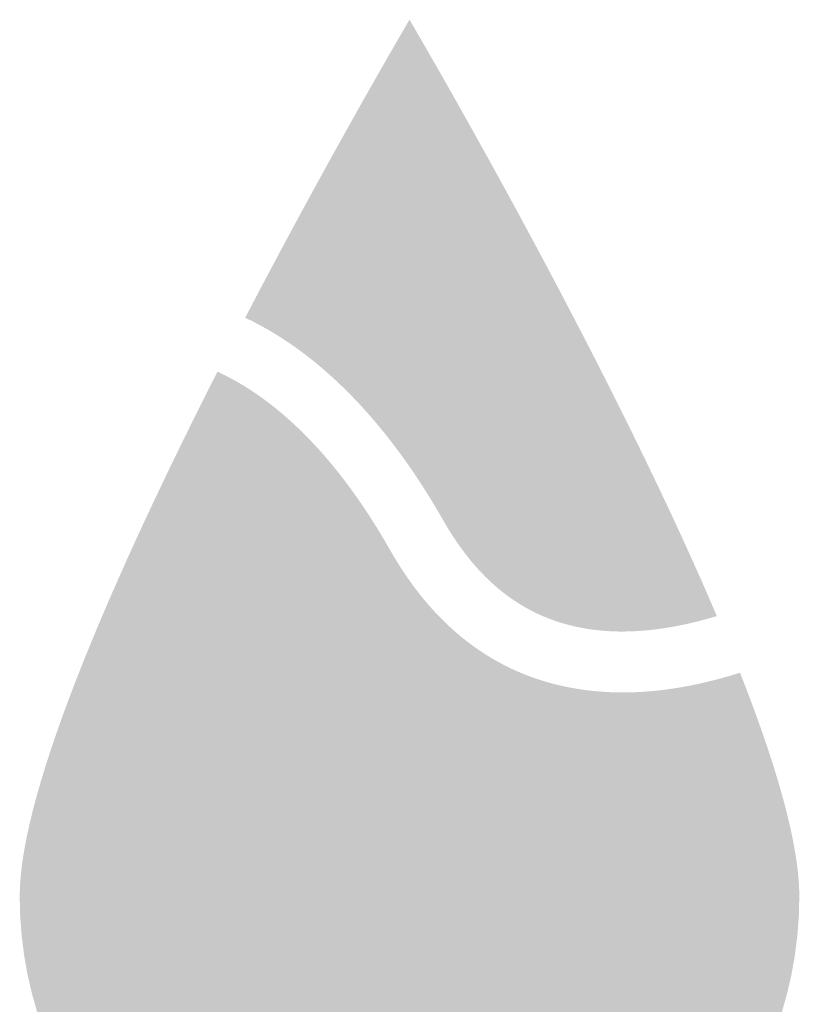
# Model space of a CAD drawing. Extents: x 0 to 2762, y 0 to 288.
# Drawn here: x 982 to 982, y 101 to 102 of the extents above; entities that cross this region are included whole.
import ezdxf

# ---------------------------------------------------------------- set-up
doc = ezdxf.new("R2010")
doc.units = 0
doc.header["$LTSCALE"] = 10
doc.header["$MEASUREMENT"] = 0
doc.layers.add('LOGO', color=150, linetype='CONTINUOUS')

msp = doc.modelspace()

# ---------------------------------------------------------------- hatches: boundary and pattern name
at = {"layer": 'LOGO', "true_color": 0x231f20}
h = msp.add_hatch(color=250, dxfattribs=at)
h.dxf.hatch_style = 2
edge = h.paths.add_edge_path()
edge.add_spline(control_points=[(982.19402, 101.88461), (982.23786, 101.80655), (982.30893, 101.67586), (982.36511, 101.5527), (982.36297, 101.55263), (982.36086, 101.55258), (982.35878, 101.55258), (982.35298, 101.55258), (982.34736, 101.55295), (982.34205, 101.55364), (982.30757, 101.55828), (982.2826, 101.57723), (982.26105, 101.61509), (982.23375, 101.66309), (982.19035, 101.72424), (982.12941, 101.76652), (982.15354, 101.81186), (982.17604, 101.85263), (982.19402, 101.88461)], knot_values=[0, 0, 0, 0, 0.013889, 0.013889, 0.013889, 0.027778, 0.027778, 0.027778, 0.041667, 0.041667, 0.041667, 0.055556, 0.055556, 0.055556, 0.069444, 0.069444, 0.069444, 0.083333, 0.083333, 0.083333, 0.083333], degree=3, periodic=0)
edge.add_line((982.19402, 101.88461), (982.19402, 101.88461))
edge = h.paths.add_edge_path()
edge.add_spline(control_points=[(982.19402, 101.97955), (982.19402, 101.97955), (982.13354, 101.87693), (982.0667, 101.7486), (982.13803, 101.71489), (982.18862, 101.64708), (982.22006, 101.59178), (982.24879, 101.5413), (982.28661, 101.51352), (982.33576, 101.50692), (982.34317, 101.50592), (982.35085, 101.50542), (982.35878, 101.50542), (982.38141, 101.50542), (982.40605, 101.50948), (982.43222, 101.51741), (982.34355, 101.72591), (982.19402, 101.97955), (982.19402, 101.97955)], knot_values=[0, 0, 0, 0, 0.013889, 0.013889, 0.013889, 0.027778, 0.027778, 0.027778, 0.041667, 0.041667, 0.041667, 0.055556, 0.055556, 0.055556, 0.069444, 0.069444, 0.069444, 0.083333, 0.083333, 0.083333, 0.083333], degree=3, periodic=0)
edge.add_line((982.19402, 101.97955), (982.19402, 101.97955))
h = msp.add_hatch(color=250, dxfattribs=at)
h.dxf.hatch_style = 2
edge = h.paths.add_edge_path()
edge.add_spline(control_points=[(982.19402, 101.88461), (982.23786, 101.80655), (982.30893, 101.67586), (982.36511, 101.5527), (982.36297, 101.55263), (982.36086, 101.55258), (982.35878, 101.55258), (982.35298, 101.55258), (982.34736, 101.55295), (982.34205, 101.55364), (982.30757, 101.55828), (982.2826, 101.57723), (982.26105, 101.61509), (982.23375, 101.66309), (982.19035, 101.72424), (982.12941, 101.76652), (982.15354, 101.81186), (982.17604, 101.85263), (982.19402, 101.88461)], knot_values=[0, 0, 0, 0, 0.013889, 0.013889, 0.013889, 0.027778, 0.027778, 0.027778, 0.041667, 0.041667, 0.041667, 0.055556, 0.055556, 0.055556, 0.069444, 0.069444, 0.069444, 0.083333, 0.083333, 0.083333, 0.083333], degree=3, periodic=0)
edge.add_line((982.19402, 101.88461), (982.19402, 101.88461))
edge = h.paths.add_edge_path()
edge.add_spline(control_points=[(982.19402, 101.97955), (982.19402, 101.97955), (982.13354, 101.87693), (982.0667, 101.7486), (982.13803, 101.71489), (982.18862, 101.64708), (982.22006, 101.59178), (982.24879, 101.5413), (982.28661, 101.51352), (982.33576, 101.50692), (982.34317, 101.50592), (982.35085, 101.50542), (982.35878, 101.50542), (982.38141, 101.50542), (982.40605, 101.50948), (982.43222, 101.51741), (982.34355, 101.72591), (982.19402, 101.97955), (982.19402, 101.97955)], knot_values=[0, 0, 0, 0, 0.013889, 0.013889, 0.013889, 0.027778, 0.027778, 0.027778, 0.041667, 0.041667, 0.041667, 0.055556, 0.055556, 0.055556, 0.069444, 0.069444, 0.069444, 0.083333, 0.083333, 0.083333, 0.083333], degree=3, periodic=0)
edge.add_line((982.19402, 101.97955), (982.19402, 101.97955))
h = msp.add_hatch(color=250, dxfattribs=at)
h.dxf.hatch_style = 2
edge = h.paths.add_edge_path()
edge.add_spline(control_points=[(982.19402, 101.88461), (982.23786, 101.80655), (982.30893, 101.67586), (982.36511, 101.5527), (982.36297, 101.55263), (982.36086, 101.55258), (982.35878, 101.55258), (982.35298, 101.55258), (982.34736, 101.55295), (982.34205, 101.55364), (982.30757, 101.55828), (982.2826, 101.57723), (982.26105, 101.61509), (982.23375, 101.66309), (982.19035, 101.72424), (982.12941, 101.76652), (982.15354, 101.81186), (982.17604, 101.85263), (982.19402, 101.88461)], knot_values=[0, 0, 0, 0, 0.013889, 0.013889, 0.013889, 0.027778, 0.027778, 0.027778, 0.041667, 0.041667, 0.041667, 0.055556, 0.055556, 0.055556, 0.069444, 0.069444, 0.069444, 0.083333, 0.083333, 0.083333, 0.083333], degree=3, periodic=0)
edge.add_line((982.19402, 101.88461), (982.19402, 101.88461))
edge = h.paths.add_edge_path()
edge.add_spline(control_points=[(982.19402, 101.97955), (982.19402, 101.97955), (982.13354, 101.87693), (982.0667, 101.7486), (982.13803, 101.71489), (982.18862, 101.64708), (982.22006, 101.59178), (982.24879, 101.5413), (982.28661, 101.51352), (982.33576, 101.50692), (982.34317, 101.50592), (982.35085, 101.50542), (982.35878, 101.50542), (982.38141, 101.50542), (982.40605, 101.50948), (982.43222, 101.51741), (982.34355, 101.72591), (982.19402, 101.97955), (982.19402, 101.97955)], knot_values=[0, 0, 0, 0, 0.013889, 0.013889, 0.013889, 0.027778, 0.027778, 0.027778, 0.041667, 0.041667, 0.041667, 0.055556, 0.055556, 0.055556, 0.069444, 0.069444, 0.069444, 0.083333, 0.083333, 0.083333, 0.083333], degree=3, periodic=0)
edge.add_line((982.19402, 101.97955), (982.19402, 101.97955))
h = msp.add_hatch(color=250, dxfattribs=at)
h.dxf.hatch_style = 2
edge = h.paths.add_edge_path()
edge.add_spline(control_points=[(982.19402, 101.88461), (982.23786, 101.80655), (982.30893, 101.67586), (982.36511, 101.5527), (982.36297, 101.55263), (982.36086, 101.55258), (982.35878, 101.55258), (982.35298, 101.55258), (982.34736, 101.55295), (982.34205, 101.55364), (982.30757, 101.55828), (982.2826, 101.57723), (982.26105, 101.61509), (982.23375, 101.66309), (982.19035, 101.72424), (982.12941, 101.76652), (982.15354, 101.81186), (982.17604, 101.85263), (982.19402, 101.88461)], knot_values=[0, 0, 0, 0, 0.013889, 0.013889, 0.013889, 0.027778, 0.027778, 0.027778, 0.041667, 0.041667, 0.041667, 0.055556, 0.055556, 0.055556, 0.069444, 0.069444, 0.069444, 0.083333, 0.083333, 0.083333, 0.083333], degree=3, periodic=0)
edge.add_line((982.19402, 101.88461), (982.19402, 101.88461))
edge = h.paths.add_edge_path()
edge.add_spline(control_points=[(982.19402, 101.97955), (982.19402, 101.97955), (982.13354, 101.87693), (982.0667, 101.7486), (982.13803, 101.71489), (982.18862, 101.64708), (982.22006, 101.59178), (982.24879, 101.5413), (982.28661, 101.51352), (982.33576, 101.50692), (982.34317, 101.50592), (982.35085, 101.50542), (982.35878, 101.50542), (982.38141, 101.50542), (982.40605, 101.50948), (982.43222, 101.51741), (982.34355, 101.72591), (982.19402, 101.97955), (982.19402, 101.97955)], knot_values=[0, 0, 0, 0, 0.013889, 0.013889, 0.013889, 0.027778, 0.027778, 0.027778, 0.041667, 0.041667, 0.041667, 0.055556, 0.055556, 0.055556, 0.069444, 0.069444, 0.069444, 0.083333, 0.083333, 0.083333, 0.083333], degree=3, periodic=0)
edge.add_line((982.19402, 101.97955), (982.19402, 101.97955))
h = msp.add_hatch(color=250, dxfattribs=at)
h.dxf.hatch_style = 2
edge = h.paths.add_edge_path()
edge.add_spline(control_points=[(982.19402, 101.88461), (982.23786, 101.80655), (982.30893, 101.67586), (982.36511, 101.5527), (982.36297, 101.55263), (982.36086, 101.55258), (982.35878, 101.55258), (982.35298, 101.55258), (982.34736, 101.55295), (982.34205, 101.55364), (982.30757, 101.55828), (982.2826, 101.57723), (982.26105, 101.61509), (982.23375, 101.66309), (982.19035, 101.72424), (982.12941, 101.76652), (982.15354, 101.81186), (982.17604, 101.85263), (982.19402, 101.88461)], knot_values=[0, 0, 0, 0, 0.013889, 0.013889, 0.013889, 0.027778, 0.027778, 0.027778, 0.041667, 0.041667, 0.041667, 0.055556, 0.055556, 0.055556, 0.069444, 0.069444, 0.069444, 0.083333, 0.083333, 0.083333, 0.083333], degree=3, periodic=0)
edge.add_line((982.19402, 101.88461), (982.19402, 101.88461))
edge = h.paths.add_edge_path()
edge.add_spline(control_points=[(982.19402, 101.97955), (982.19402, 101.97955), (982.13354, 101.87693), (982.0667, 101.7486), (982.13803, 101.71489), (982.18862, 101.64708), (982.22006, 101.59178), (982.24879, 101.5413), (982.28661, 101.51352), (982.33576, 101.50692), (982.34317, 101.50592), (982.35085, 101.50542), (982.35878, 101.50542), (982.38141, 101.50542), (982.40605, 101.50948), (982.43222, 101.51741), (982.34355, 101.72591), (982.19402, 101.97955), (982.19402, 101.97955)], knot_values=[0, 0, 0, 0, 0.013889, 0.013889, 0.013889, 0.027778, 0.027778, 0.027778, 0.041667, 0.041667, 0.041667, 0.055556, 0.055556, 0.055556, 0.069444, 0.069444, 0.069444, 0.083333, 0.083333, 0.083333, 0.083333], degree=3, periodic=0)
edge.add_line((982.19402, 101.97955), (982.19402, 101.97955))
at = {"layer": 'LOGO', "true_color": 0x404041}
h = msp.add_hatch(color=250, dxfattribs=at)
h.dxf.hatch_style = 2
edge = h.paths.add_edge_path()
edge.add_spline(control_points=[(982.35878, 101.529), (982.35193, 101.529), (982.34524, 101.52942), (982.33892, 101.53029), (982.29699, 101.53592), (982.26576, 101.55916), (982.24055, 101.60345), (982.21197, 101.65369), (982.16501, 101.71906), (982.09843, 101.75839), (982.13708, 101.83177), (982.17273, 101.8952), (982.19402, 101.93244), (982.23554, 101.85975), (982.33195, 101.68692), (982.39962, 101.53339), (982.38522, 101.53048), (982.37157, 101.529), (982.35878, 101.529)], knot_values=[0, 0, 0, 0, 0.013889, 0.013889, 0.013889, 0.027778, 0.027778, 0.027778, 0.041667, 0.041667, 0.041667, 0.055556, 0.055556, 0.055556, 0.069444, 0.069444, 0.069444, 0.083333, 0.083333, 0.083333, 0.083333], degree=3, periodic=0)
edge.add_line((982.35878, 101.529), (982.35878, 101.529))
h = msp.add_hatch(color=250, dxfattribs=at)
h.dxf.hatch_style = 2
edge = h.paths.add_edge_path()
edge.add_spline(control_points=[(982.35878, 101.529), (982.35193, 101.529), (982.34524, 101.52942), (982.33892, 101.53029), (982.29699, 101.53592), (982.26576, 101.55916), (982.24055, 101.60345), (982.21197, 101.65369), (982.16501, 101.71906), (982.09843, 101.75839), (982.13708, 101.83177), (982.17273, 101.8952), (982.19402, 101.93244), (982.23554, 101.85975), (982.33195, 101.68692), (982.39962, 101.53339), (982.38522, 101.53048), (982.37157, 101.529), (982.35878, 101.529)], knot_values=[0, 0, 0, 0, 0.013889, 0.013889, 0.013889, 0.027778, 0.027778, 0.027778, 0.041667, 0.041667, 0.041667, 0.055556, 0.055556, 0.055556, 0.069444, 0.069444, 0.069444, 0.083333, 0.083333, 0.083333, 0.083333], degree=3, periodic=0)
edge.add_line((982.35878, 101.529), (982.35878, 101.529))
h = msp.add_hatch(color=250, dxfattribs=at)
h.dxf.hatch_style = 2
edge = h.paths.add_edge_path()
edge.add_spline(control_points=[(982.35878, 101.529), (982.35193, 101.529), (982.34524, 101.52942), (982.33892, 101.53029), (982.29699, 101.53592), (982.26576, 101.55916), (982.24055, 101.60345), (982.21197, 101.65369), (982.16501, 101.71906), (982.09843, 101.75839), (982.13708, 101.83177), (982.17273, 101.8952), (982.19402, 101.93244), (982.23554, 101.85975), (982.33195, 101.68692), (982.39962, 101.53339), (982.38522, 101.53048), (982.37157, 101.529), (982.35878, 101.529)], knot_values=[0, 0, 0, 0, 0.013889, 0.013889, 0.013889, 0.027778, 0.027778, 0.027778, 0.041667, 0.041667, 0.041667, 0.055556, 0.055556, 0.055556, 0.069444, 0.069444, 0.069444, 0.083333, 0.083333, 0.083333, 0.083333], degree=3, periodic=0)
edge.add_line((982.35878, 101.529), (982.35878, 101.529))
h = msp.add_hatch(color=250, dxfattribs=at)
h.dxf.hatch_style = 2
edge = h.paths.add_edge_path()
edge.add_spline(control_points=[(982.35878, 101.529), (982.35193, 101.529), (982.34524, 101.52942), (982.33892, 101.53029), (982.29699, 101.53592), (982.26576, 101.55916), (982.24055, 101.60345), (982.21197, 101.65369), (982.16501, 101.71906), (982.09843, 101.75839), (982.13708, 101.83177), (982.17273, 101.8952), (982.19402, 101.93244), (982.23554, 101.85975), (982.33195, 101.68692), (982.39962, 101.53339), (982.38522, 101.53048), (982.37157, 101.529), (982.35878, 101.529)], knot_values=[0, 0, 0, 0, 0.013889, 0.013889, 0.013889, 0.027778, 0.027778, 0.027778, 0.041667, 0.041667, 0.041667, 0.055556, 0.055556, 0.055556, 0.069444, 0.069444, 0.069444, 0.083333, 0.083333, 0.083333, 0.083333], degree=3, periodic=0)
edge.add_line((982.35878, 101.529), (982.35878, 101.529))
h = msp.add_hatch(color=250, dxfattribs=at)
h.dxf.hatch_style = 2
edge = h.paths.add_edge_path()
edge.add_spline(control_points=[(982.35878, 101.529), (982.35193, 101.529), (982.34524, 101.52942), (982.33892, 101.53029), (982.29699, 101.53592), (982.26576, 101.55916), (982.24055, 101.60345), (982.21197, 101.65369), (982.16501, 101.71906), (982.09843, 101.75839), (982.13708, 101.83177), (982.17273, 101.8952), (982.19402, 101.93244), (982.23554, 101.85975), (982.33195, 101.68692), (982.39962, 101.53339), (982.38522, 101.53048), (982.37157, 101.529), (982.35878, 101.529)], knot_values=[0, 0, 0, 0, 0.013889, 0.013889, 0.013889, 0.027778, 0.027778, 0.027778, 0.041667, 0.041667, 0.041667, 0.055556, 0.055556, 0.055556, 0.069444, 0.069444, 0.069444, 0.083333, 0.083333, 0.083333, 0.083333], degree=3, periodic=0)
edge.add_line((982.35878, 101.529), (982.35878, 101.529))
at = {"layer": 'LOGO', "true_color": 0x00729e}
h = msp.add_hatch(color=144, dxfattribs=at)
h.dxf.hatch_style = 2
edge = h.paths.add_edge_path()
edge.add_spline(control_points=[(982.06402, 101.63908), (982.09021, 101.61715), (982.11502, 101.58574), (982.13811, 101.54514), (982.18117, 101.46951), (982.24516, 101.42399), (982.32314, 101.41347), (982.33491, 101.41189), (982.34711, 101.41107), (982.35939, 101.41107), (982.37918, 101.41107), (982.39974, 101.41317), (982.42092, 101.41735), (982.44372, 101.35319), (982.44898, 101.31856), (982.44898, 101.30026), (982.44898, 101.15969), (982.33461, 101.04532), (982.19403, 101.04532), (982.05344, 101.04532), (981.93909, 101.15969), (981.93909, 101.30026), (981.93909, 101.33308), (981.95596, 101.41993), (982.06402, 101.63908)], knot_values=[0, 0, 0, 0, 0.013889, 0.013889, 0.013889, 0.027778, 0.027778, 0.027778, 0.041667, 0.041667, 0.041667, 0.055556, 0.055556, 0.055556, 0.069444, 0.069444, 0.069444, 0.083333, 0.083333, 0.083333, 0.097222, 0.097222, 0.097222, 0.111111, 0.111111, 0.111111, 0.111111], degree=3, periodic=0)
edge.add_line((982.06402, 101.63908), (982.06402, 101.63908))
edge = h.paths.add_edge_path()
edge.add_spline(control_points=[(982.04522, 101.70682), (981.96896, 101.55681), (981.89193, 101.3845), (981.89193, 101.30026), (981.89193, 101.13342), (982.0272, 100.99817), (982.19403, 100.99817), (982.36089, 100.99817), (982.49613, 101.13342), (982.49613, 101.30026), (982.49613, 101.34134), (982.47779, 101.40336), (982.45019, 101.47352), (982.4182, 101.46337), (982.38787, 101.45822), (982.35939, 101.45822), (982.34917, 101.45822), (982.33921, 101.45888), (982.32949, 101.4602), (982.26566, 101.46881), (982.21509, 101.50522), (982.17907, 101.56845), (982.1336, 101.64839), (982.08589, 101.68797), (982.04522, 101.70682)], knot_values=[0, 0, 0, 0, 0.013889, 0.013889, 0.013889, 0.027778, 0.027778, 0.027778, 0.041667, 0.041667, 0.041667, 0.055556, 0.055556, 0.055556, 0.069444, 0.069444, 0.069444, 0.083333, 0.083333, 0.083333, 0.097222, 0.097222, 0.097222, 0.111111, 0.111111, 0.111111, 0.111111], degree=3, periodic=0)
edge.add_line((982.04522, 101.70682), (982.04522, 101.70682))
h = msp.add_hatch(color=144, dxfattribs=at)
h.dxf.hatch_style = 2
edge = h.paths.add_edge_path()
edge.add_spline(control_points=[(982.06402, 101.63908), (982.09021, 101.61715), (982.11502, 101.58574), (982.13811, 101.54514), (982.18117, 101.46951), (982.24516, 101.42399), (982.32314, 101.41347), (982.33491, 101.41189), (982.34711, 101.41107), (982.35939, 101.41107), (982.37918, 101.41107), (982.39974, 101.41317), (982.42092, 101.41735), (982.44372, 101.35319), (982.44898, 101.31856), (982.44898, 101.30026), (982.44898, 101.15969), (982.33461, 101.04532), (982.19403, 101.04532), (982.05344, 101.04532), (981.93909, 101.15969), (981.93909, 101.30026), (981.93909, 101.33308), (981.95596, 101.41993), (982.06402, 101.63908)], knot_values=[0, 0, 0, 0, 0.013889, 0.013889, 0.013889, 0.027778, 0.027778, 0.027778, 0.041667, 0.041667, 0.041667, 0.055556, 0.055556, 0.055556, 0.069444, 0.069444, 0.069444, 0.083333, 0.083333, 0.083333, 0.097222, 0.097222, 0.097222, 0.111111, 0.111111, 0.111111, 0.111111], degree=3, periodic=0)
edge.add_line((982.06402, 101.63908), (982.06402, 101.63908))
edge = h.paths.add_edge_path()
edge.add_spline(control_points=[(982.04522, 101.70682), (981.96896, 101.55681), (981.89193, 101.3845), (981.89193, 101.30026), (981.89193, 101.13342), (982.0272, 100.99817), (982.19403, 100.99817), (982.36089, 100.99817), (982.49613, 101.13342), (982.49613, 101.30026), (982.49613, 101.34134), (982.47779, 101.40336), (982.45019, 101.47352), (982.4182, 101.46337), (982.38787, 101.45822), (982.35939, 101.45822), (982.34917, 101.45822), (982.33921, 101.45888), (982.32949, 101.4602), (982.26566, 101.46881), (982.21509, 101.50522), (982.17907, 101.56845), (982.1336, 101.64839), (982.08589, 101.68797), (982.04522, 101.70682)], knot_values=[0, 0, 0, 0, 0.013889, 0.013889, 0.013889, 0.027778, 0.027778, 0.027778, 0.041667, 0.041667, 0.041667, 0.055556, 0.055556, 0.055556, 0.069444, 0.069444, 0.069444, 0.083333, 0.083333, 0.083333, 0.097222, 0.097222, 0.097222, 0.111111, 0.111111, 0.111111, 0.111111], degree=3, periodic=0)
edge.add_line((982.04522, 101.70682), (982.04522, 101.70682))
h = msp.add_hatch(color=144, dxfattribs=at)
h.dxf.hatch_style = 2
edge = h.paths.add_edge_path()
edge.add_spline(control_points=[(982.06402, 101.63908), (982.09021, 101.61715), (982.11502, 101.58574), (982.13811, 101.54514), (982.18117, 101.46951), (982.24516, 101.42399), (982.32314, 101.41347), (982.33491, 101.41189), (982.34711, 101.41107), (982.35939, 101.41107), (982.37918, 101.41107), (982.39974, 101.41317), (982.42092, 101.41735), (982.44372, 101.35319), (982.44898, 101.31856), (982.44898, 101.30026), (982.44898, 101.15969), (982.33461, 101.04532), (982.19403, 101.04532), (982.05344, 101.04532), (981.93909, 101.15969), (981.93909, 101.30026), (981.93909, 101.33308), (981.95596, 101.41993), (982.06402, 101.63908)], knot_values=[0, 0, 0, 0, 0.013889, 0.013889, 0.013889, 0.027778, 0.027778, 0.027778, 0.041667, 0.041667, 0.041667, 0.055556, 0.055556, 0.055556, 0.069444, 0.069444, 0.069444, 0.083333, 0.083333, 0.083333, 0.097222, 0.097222, 0.097222, 0.111111, 0.111111, 0.111111, 0.111111], degree=3, periodic=0)
edge.add_line((982.06402, 101.63908), (982.06402, 101.63908))
edge = h.paths.add_edge_path()
edge.add_spline(control_points=[(982.04522, 101.70682), (981.96896, 101.55681), (981.89193, 101.3845), (981.89193, 101.30026), (981.89193, 101.13342), (982.0272, 100.99817), (982.19403, 100.99817), (982.36089, 100.99817), (982.49613, 101.13342), (982.49613, 101.30026), (982.49613, 101.34134), (982.47779, 101.40336), (982.45019, 101.47352), (982.4182, 101.46337), (982.38787, 101.45822), (982.35939, 101.45822), (982.34917, 101.45822), (982.33921, 101.45888), (982.32949, 101.4602), (982.26566, 101.46881), (982.21509, 101.50522), (982.17907, 101.56845), (982.1336, 101.64839), (982.08589, 101.68797), (982.04522, 101.70682)], knot_values=[0, 0, 0, 0, 0.013889, 0.013889, 0.013889, 0.027778, 0.027778, 0.027778, 0.041667, 0.041667, 0.041667, 0.055556, 0.055556, 0.055556, 0.069444, 0.069444, 0.069444, 0.083333, 0.083333, 0.083333, 0.097222, 0.097222, 0.097222, 0.111111, 0.111111, 0.111111, 0.111111], degree=3, periodic=0)
edge.add_line((982.04522, 101.70682), (982.04522, 101.70682))
h = msp.add_hatch(color=144, dxfattribs=at)
h.dxf.hatch_style = 2
edge = h.paths.add_edge_path()
edge.add_spline(control_points=[(982.06402, 101.63908), (982.09021, 101.61715), (982.11502, 101.58574), (982.13811, 101.54514), (982.18117, 101.46951), (982.24516, 101.42399), (982.32314, 101.41347), (982.33491, 101.41189), (982.34711, 101.41107), (982.35939, 101.41107), (982.37918, 101.41107), (982.39974, 101.41317), (982.42092, 101.41735), (982.44372, 101.35319), (982.44898, 101.31856), (982.44898, 101.30026), (982.44898, 101.15969), (982.33461, 101.04532), (982.19403, 101.04532), (982.05344, 101.04532), (981.93909, 101.15969), (981.93909, 101.30026), (981.93909, 101.33308), (981.95596, 101.41993), (982.06402, 101.63908)], knot_values=[0, 0, 0, 0, 0.013889, 0.013889, 0.013889, 0.027778, 0.027778, 0.027778, 0.041667, 0.041667, 0.041667, 0.055556, 0.055556, 0.055556, 0.069444, 0.069444, 0.069444, 0.083333, 0.083333, 0.083333, 0.097222, 0.097222, 0.097222, 0.111111, 0.111111, 0.111111, 0.111111], degree=3, periodic=0)
edge.add_line((982.06402, 101.63908), (982.06402, 101.63908))
edge = h.paths.add_edge_path()
edge.add_spline(control_points=[(982.04522, 101.70682), (981.96896, 101.55681), (981.89193, 101.3845), (981.89193, 101.30026), (981.89193, 101.13342), (982.0272, 100.99817), (982.19403, 100.99817), (982.36089, 100.99817), (982.49613, 101.13342), (982.49613, 101.30026), (982.49613, 101.34134), (982.47779, 101.40336), (982.45019, 101.47352), (982.4182, 101.46337), (982.38787, 101.45822), (982.35939, 101.45822), (982.34917, 101.45822), (982.33921, 101.45888), (982.32949, 101.4602), (982.26566, 101.46881), (982.21509, 101.50522), (982.17907, 101.56845), (982.1336, 101.64839), (982.08589, 101.68797), (982.04522, 101.70682)], knot_values=[0, 0, 0, 0, 0.013889, 0.013889, 0.013889, 0.027778, 0.027778, 0.027778, 0.041667, 0.041667, 0.041667, 0.055556, 0.055556, 0.055556, 0.069444, 0.069444, 0.069444, 0.083333, 0.083333, 0.083333, 0.097222, 0.097222, 0.097222, 0.111111, 0.111111, 0.111111, 0.111111], degree=3, periodic=0)
edge.add_line((982.04522, 101.70682), (982.04522, 101.70682))
h = msp.add_hatch(color=144, dxfattribs=at)
h.dxf.hatch_style = 2
edge = h.paths.add_edge_path()
edge.add_spline(control_points=[(982.06402, 101.63908), (982.09021, 101.61715), (982.11502, 101.58574), (982.13811, 101.54514), (982.18117, 101.46951), (982.24516, 101.42399), (982.32314, 101.41347), (982.33491, 101.41189), (982.34711, 101.41107), (982.35939, 101.41107), (982.37918, 101.41107), (982.39974, 101.41317), (982.42092, 101.41735), (982.44372, 101.35319), (982.44898, 101.31856), (982.44898, 101.30026), (982.44898, 101.15969), (982.33461, 101.04532), (982.19403, 101.04532), (982.05344, 101.04532), (981.93909, 101.15969), (981.93909, 101.30026), (981.93909, 101.33308), (981.95596, 101.41993), (982.06402, 101.63908)], knot_values=[0, 0, 0, 0, 0.013889, 0.013889, 0.013889, 0.027778, 0.027778, 0.027778, 0.041667, 0.041667, 0.041667, 0.055556, 0.055556, 0.055556, 0.069444, 0.069444, 0.069444, 0.083333, 0.083333, 0.083333, 0.097222, 0.097222, 0.097222, 0.111111, 0.111111, 0.111111, 0.111111], degree=3, periodic=0)
edge.add_line((982.06402, 101.63908), (982.06402, 101.63908))
edge = h.paths.add_edge_path()
edge.add_spline(control_points=[(982.04522, 101.70682), (981.96896, 101.55681), (981.89193, 101.3845), (981.89193, 101.30026), (981.89193, 101.13342), (982.0272, 100.99817), (982.19403, 100.99817), (982.36089, 100.99817), (982.49613, 101.13342), (982.49613, 101.30026), (982.49613, 101.34134), (982.47779, 101.40336), (982.45019, 101.47352), (982.4182, 101.46337), (982.38787, 101.45822), (982.35939, 101.45822), (982.34917, 101.45822), (982.33921, 101.45888), (982.32949, 101.4602), (982.26566, 101.46881), (982.21509, 101.50522), (982.17907, 101.56845), (982.1336, 101.64839), (982.08589, 101.68797), (982.04522, 101.70682)], knot_values=[0, 0, 0, 0, 0.013889, 0.013889, 0.013889, 0.027778, 0.027778, 0.027778, 0.041667, 0.041667, 0.041667, 0.055556, 0.055556, 0.055556, 0.069444, 0.069444, 0.069444, 0.083333, 0.083333, 0.083333, 0.097222, 0.097222, 0.097222, 0.111111, 0.111111, 0.111111, 0.111111], degree=3, periodic=0)
edge.add_line((982.04522, 101.70682), (982.04522, 101.70682))
at = {"layer": 'LOGO', "true_color": 0x3ea6c4}
h = msp.add_hatch(color=143, dxfattribs=at)
h.dxf.hatch_style = 2
edge = h.paths.add_edge_path()
edge.add_spline(control_points=[(982.19402, 101.02176), (982.04045, 101.02176), (981.91552, 101.14669), (981.91552, 101.30027), (981.91552, 101.34429), (981.94014, 101.4449), (982.05532, 101.67454), (982.09277, 101.65108), (982.12743, 101.61158), (982.1586, 101.55679), (982.19843, 101.48682), (982.25487, 101.44647), (982.32634, 101.43685), (982.33703, 101.43539), (982.34815, 101.43465), (982.35937, 101.43465), (982.38362, 101.43465), (982.4093, 101.4381), (982.43594, 101.44491), (982.46025, 101.38023), (982.47256, 101.33163), (982.47256, 101.30027), (982.47256, 101.14669), (982.3476, 101.02176), (982.19402, 101.02176)], knot_values=[0, 0, 0, 0, 0.013889, 0.013889, 0.013889, 0.027778, 0.027778, 0.027778, 0.041667, 0.041667, 0.041667, 0.055556, 0.055556, 0.055556, 0.069444, 0.069444, 0.069444, 0.083333, 0.083333, 0.083333, 0.097222, 0.097222, 0.097222, 0.111111, 0.111111, 0.111111, 0.111111], degree=3, periodic=0)
edge.add_line((982.19402, 101.02176), (982.19402, 101.02176))
h = msp.add_hatch(color=143, dxfattribs=at)
h.dxf.hatch_style = 2
edge = h.paths.add_edge_path()
edge.add_spline(control_points=[(982.19402, 101.02176), (982.04045, 101.02176), (981.91552, 101.14669), (981.91552, 101.30027), (981.91552, 101.34429), (981.94014, 101.4449), (982.05532, 101.67454), (982.09277, 101.65108), (982.12743, 101.61158), (982.1586, 101.55679), (982.19843, 101.48682), (982.25487, 101.44647), (982.32634, 101.43685), (982.33703, 101.43539), (982.34815, 101.43465), (982.35937, 101.43465), (982.38362, 101.43465), (982.4093, 101.4381), (982.43594, 101.44491), (982.46025, 101.38023), (982.47256, 101.33163), (982.47256, 101.30027), (982.47256, 101.14669), (982.3476, 101.02176), (982.19402, 101.02176)], knot_values=[0, 0, 0, 0, 0.013889, 0.013889, 0.013889, 0.027778, 0.027778, 0.027778, 0.041667, 0.041667, 0.041667, 0.055556, 0.055556, 0.055556, 0.069444, 0.069444, 0.069444, 0.083333, 0.083333, 0.083333, 0.097222, 0.097222, 0.097222, 0.111111, 0.111111, 0.111111, 0.111111], degree=3, periodic=0)
edge.add_line((982.19402, 101.02176), (982.19402, 101.02176))
h = msp.add_hatch(color=143, dxfattribs=at)
h.dxf.hatch_style = 2
edge = h.paths.add_edge_path()
edge.add_spline(control_points=[(982.19402, 101.02176), (982.04045, 101.02176), (981.91552, 101.14669), (981.91552, 101.30027), (981.91552, 101.34429), (981.94014, 101.4449), (982.05532, 101.67454), (982.09277, 101.65108), (982.12743, 101.61158), (982.1586, 101.55679), (982.19843, 101.48682), (982.25487, 101.44647), (982.32634, 101.43685), (982.33703, 101.43539), (982.34815, 101.43465), (982.35937, 101.43465), (982.38362, 101.43465), (982.4093, 101.4381), (982.43594, 101.44491), (982.46025, 101.38023), (982.47256, 101.33163), (982.47256, 101.30027), (982.47256, 101.14669), (982.3476, 101.02176), (982.19402, 101.02176)], knot_values=[0, 0, 0, 0, 0.013889, 0.013889, 0.013889, 0.027778, 0.027778, 0.027778, 0.041667, 0.041667, 0.041667, 0.055556, 0.055556, 0.055556, 0.069444, 0.069444, 0.069444, 0.083333, 0.083333, 0.083333, 0.097222, 0.097222, 0.097222, 0.111111, 0.111111, 0.111111, 0.111111], degree=3, periodic=0)
edge.add_line((982.19402, 101.02176), (982.19402, 101.02176))
h = msp.add_hatch(color=143, dxfattribs=at)
h.dxf.hatch_style = 2
edge = h.paths.add_edge_path()
edge.add_spline(control_points=[(982.19402, 101.02176), (982.04045, 101.02176), (981.91552, 101.14669), (981.91552, 101.30027), (981.91552, 101.34429), (981.94014, 101.4449), (982.05532, 101.67454), (982.09277, 101.65108), (982.12743, 101.61158), (982.1586, 101.55679), (982.19843, 101.48682), (982.25487, 101.44647), (982.32634, 101.43685), (982.33703, 101.43539), (982.34815, 101.43465), (982.35937, 101.43465), (982.38362, 101.43465), (982.4093, 101.4381), (982.43594, 101.44491), (982.46025, 101.38023), (982.47256, 101.33163), (982.47256, 101.30027), (982.47256, 101.14669), (982.3476, 101.02176), (982.19402, 101.02176)], knot_values=[0, 0, 0, 0, 0.013889, 0.013889, 0.013889, 0.027778, 0.027778, 0.027778, 0.041667, 0.041667, 0.041667, 0.055556, 0.055556, 0.055556, 0.069444, 0.069444, 0.069444, 0.083333, 0.083333, 0.083333, 0.097222, 0.097222, 0.097222, 0.111111, 0.111111, 0.111111, 0.111111], degree=3, periodic=0)
edge.add_line((982.19402, 101.02176), (982.19402, 101.02176))
h = msp.add_hatch(color=143, dxfattribs=at)
h.dxf.hatch_style = 2
edge = h.paths.add_edge_path()
edge.add_spline(control_points=[(982.19402, 101.02176), (982.04045, 101.02176), (981.91552, 101.14669), (981.91552, 101.30027), (981.91552, 101.34429), (981.94014, 101.4449), (982.05532, 101.67454), (982.09277, 101.65108), (982.12743, 101.61158), (982.1586, 101.55679), (982.19843, 101.48682), (982.25487, 101.44647), (982.32634, 101.43685), (982.33703, 101.43539), (982.34815, 101.43465), (982.35937, 101.43465), (982.38362, 101.43465), (982.4093, 101.4381), (982.43594, 101.44491), (982.46025, 101.38023), (982.47256, 101.33163), (982.47256, 101.30027), (982.47256, 101.14669), (982.3476, 101.02176), (982.19402, 101.02176)], knot_values=[0, 0, 0, 0, 0.013889, 0.013889, 0.013889, 0.027778, 0.027778, 0.027778, 0.041667, 0.041667, 0.041667, 0.055556, 0.055556, 0.055556, 0.069444, 0.069444, 0.069444, 0.083333, 0.083333, 0.083333, 0.097222, 0.097222, 0.097222, 0.111111, 0.111111, 0.111111, 0.111111], degree=3, periodic=0)
edge.add_line((982.19402, 101.02176), (982.19402, 101.02176))

doc.saveas('drawing.dxf')
